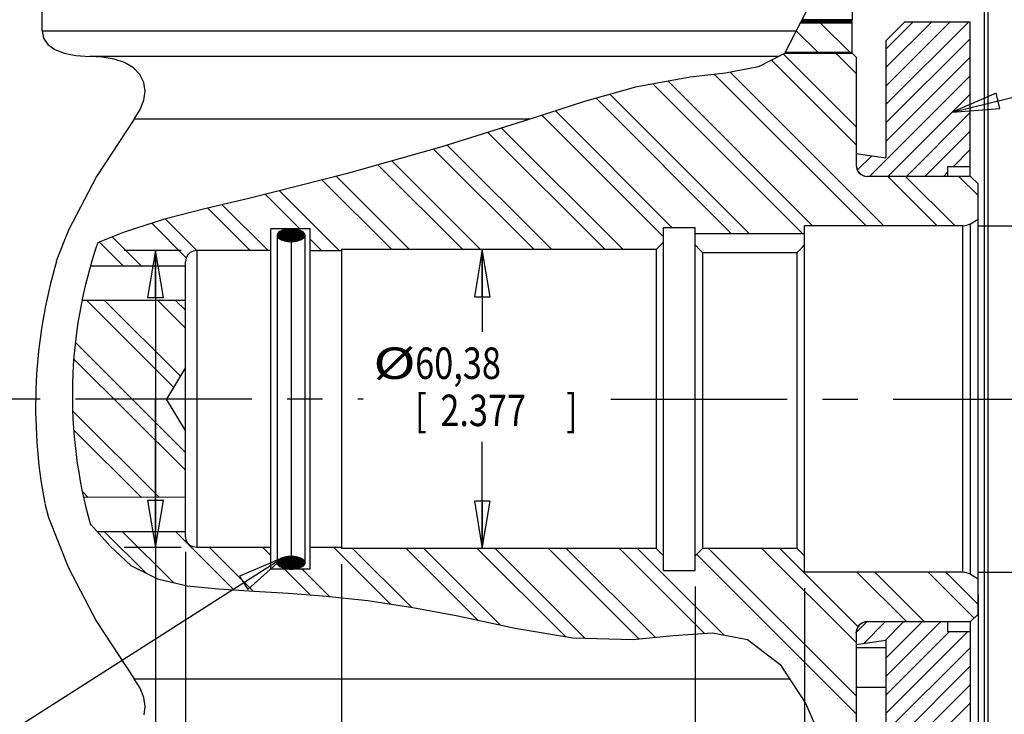
# Model space of a CAD drawing. Units: inches. Extents: x 0 to 34, y 0 to 22.
# Drawn here: x 14 to 17.9, y 6.7 to 9.5 of the extents above; entities that cross this region are included whole.
import ezdxf

# ---------------------------------------------------------------- set-up
doc = ezdxf.new("R2010")
doc.units = ezdxf.units.IN
doc.header["$LTSCALE"] = 1.87
doc.header["$MEASUREMENT"] = 0
doc.linetypes.add('CENTER', pattern=[0.6, 0.375, -0.075, 0.075, -0.075])
doc.layers.get('0').update_dxf_attribs({"linetype": 'CONTINUOUS'})
doc.layers.add('DEFAULT_1', color=7, linetype='CONTINUOUS')
doc.styles.get("Standard").update_dxf_attribs({"font": 'txt', "width": 0.8})
doc.dimstyles.new('DIMSTYLE_1', dxfattribs={"dimtxt": 0.125, "dimasz": 0.1875, "dimexe": 0.18, "dimexo": 0.0625, "dimgap": 0.09, "dimtad": 0, "dimtih": 1, "dimtoh": 1, "dimzin": 4, "dimdsep": 46, "dimtxsty": 'STANDARD', "dimblk": 'CLOSED', "dimblk1": 'CLOSED', "dimblk2": 'CLOSED', "dimcen": 0.09, "dimadec": 0, "dimazin": 0, "dimtfac": 1, "dimtofl": 0, "dimtmove": 0, "dimatfit": 3, "dimldrblk": 'CLOSED', "dimfxl": 1, "dimtolj": 1, "dimtzin": 4, "dimarcsym": 0})
doc.dimstyles.new('DIMSTYLE_2', dxfattribs={"dimtxt": 0.125, "dimasz": 0.1875, "dimexe": 0.18, "dimexo": 0.0625, "dimgap": 0.09, "dimtad": 0, "dimtih": 1, "dimtoh": 1, "dimdec": 3, "dimzin": 4, "dimdsep": 46, "dimtxsty": 'STANDARD', "dimblk": 'CLOSED', "dimblk1": 'CLOSED', "dimblk2": 'CLOSED', "dimcen": 0.09, "dimadec": 0, "dimazin": 0, "dimtfac": 1, "dimtdec": 3, "dimtofl": 0, "dimtmove": 0, "dimatfit": 3, "dimldrblk": 'CLOSED', "dimfxl": 1, "dimtolj": 1, "dimtzin": 4, "dimarcsym": 0})

# ---------------------------------------------------------------- blocks, each defined once
blk = doc.blocks.new('_CLOSED')
at = {"color": 0, "linetype": 'BYBLOCK'}
for p, q in [((0, 0), (-1, 0.167)), ((-1, 0.167), (-1, -0.167)), ((-1, -0.167), (0, 0)), ((-1, 0), (0, 0))]:
    blk.add_line(p, q, dxfattribs=at)
blk = doc.blocks.new('*D6')
at = {"color": 2, "linetype": 'CONTINUOUS'}
for p, q in [((14.6592, 8.5524), (14.4327, 8.5524)), ((14.5577, 8.5524), (14.5577, 7.9616)), ((14.5577, 7.3709), (14.5577, 7.9616)), ((14.5577, 7.9616), (14.5577, 4.8809)), ((14.6592, 7.3709), (14.4327, 7.3709)), ((14.5577, 4.8809), (14.3017, 4.8809))]:
    blk.add_line(p, q, dxfattribs=at)
at = {"color": 2, "linetype": 'CONTINUOUS', "xscale": 0.1875, "yscale": 0.1875, "zscale": 0.1875}
for p, rotation in [((14.5577, 8.5524), 90), ((14.5577, 7.3709), 270)]:
    blk.add_blockref('_CLOSED', p, dxfattribs=dict(at, rotation=rotation))
at = {"color": 2, "linetype": 'CONTINUOUS'}
for s, width, p in [('%%c60,009-60,034', 0.838095, (12.7725, 4.8184)), ('[2.3626-2.3636]', 0.8, (12.7392, 4.6309))]:
    blk.add_text(s, height=0.125, dxfattribs=dict(at, width=width)).set_placement(p)
blk = doc.blocks.new('*D7')
at = {"color": 2, "linetype": 'CONTINUOUS'}
for p, q in [((16.7017, 7.2166), (16.7017, 3.9606)), ((17.8267, 7.184), (17.8267, 3.9606)), ((16.7017, 4.0856), (17.2642, 4.0856)), ((17.8267, 4.0856), (17.2642, 4.0856)), ((17.2642, 4.0856), (18.1331, 4.0856))]:
    blk.add_line(p, q, dxfattribs=at)
at = {"color": 2, "linetype": 'CONTINUOUS', "xscale": 0.1875, "yscale": 0.1875, "zscale": 0.1875, "rotation": 180}
blk.add_blockref('_CLOSED', (16.7017, 4.0856), dxfattribs=at)
at = {"color": 2, "linetype": 'CONTINUOUS', "xscale": 0.1875, "yscale": 0.1875, "zscale": 0.1875}
blk.add_blockref('_CLOSED', (17.8267, 4.0856), dxfattribs=at)
at = {"color": 2, "linetype": 'CONTINUOUS', "width": 0.8}
for s, p in [('57,2', (18.1956, 4.0231)), ('[', (18.1956, 3.8356)), ('2.25', (18.2956, 3.8356)), (']', (18.6956, 3.8356))]:
    blk.add_text(s, height=0.125, dxfattribs=at).set_placement(p)
blk = doc.blocks.new('*D8')
at = {"color": 2, "linetype": 'CONTINUOUS'}
for p, q in [((17.1367, 7.21), (17.1367, 4.4953)), ((17.8267, 7.0437), (17.8267, 4.4953)), ((17.1367, 4.6203), (17.4817, 4.6203)), ((17.8267, 4.6203), (17.4817, 4.6203)), ((17.4817, 4.6203), (18.1216, 4.6203))]:
    blk.add_line(p, q, dxfattribs=at)
at = {"color": 2, "linetype": 'CONTINUOUS', "xscale": 0.1875, "yscale": 0.1875, "zscale": 0.1875, "rotation": 180}
blk.add_blockref('_CLOSED', (17.1367, 4.6203), dxfattribs=at)
at = {"color": 2, "linetype": 'CONTINUOUS', "xscale": 0.1875, "yscale": 0.1875, "zscale": 0.1875}
blk.add_blockref('_CLOSED', (17.8267, 4.6203), dxfattribs=at)
at = {"color": 2, "linetype": 'CONTINUOUS', "width": 0.8}
for s, p in [('35,1', (18.1841, 4.5578)), ('[', (18.1841, 4.3703)), (']', (18.6841, 4.3703)), ('1.38', (18.2841, 4.3703))]:
    blk.add_text(s, height=0.125, dxfattribs=at).set_placement(p)
blk = doc.blocks.new('*D9')
at = {"color": 2, "linetype": 'CONTINUOUS'}
for p, q in [((17.8267, 7.0437), (17.8267, 5.026)), ((18.1567, 5.4941), (18.1567, 5.026)), ((17.8267, 5.151), (17.3267, 5.151)), ((18.1567, 5.151), (18.46, 5.151))]:
    blk.add_line(p, q, dxfattribs=at)
at = {"color": 2, "linetype": 'CONTINUOUS', "xscale": 0.1875, "yscale": 0.1875, "zscale": 0.1875}
blk.add_blockref('_CLOSED', (17.8267, 5.151), dxfattribs=at)
at = {"color": 2, "linetype": 'CONTINUOUS', "xscale": 0.1875, "yscale": 0.1875, "zscale": 0.1875, "rotation": 180}
blk.add_blockref('_CLOSED', (18.1567, 5.151), dxfattribs=at)
at = {"color": 2, "linetype": 'CONTINUOUS', "width": 0.8}
for s, p in [('16,8', (18.5225, 5.0885)), ('[', (18.5225, 4.901)), ('.66', (18.6225, 4.901)), (']', (18.9225, 4.901))]:
    blk.add_text(s, height=0.125, dxfattribs=at).set_placement(p)
blk = doc.blocks.new('*D10')
at = {"color": 2, "linetype": 'CONTINUOUS'}
for p, q in [((16.4842, 8.5559), (15.731, 8.5559)), ((15.856, 8.5559), (15.856, 8.2289)), ((15.856, 7.3674), (15.856, 7.7914)), ((16.4842, 7.3674), (15.731, 7.3674))]:
    blk.add_line(p, q, dxfattribs=at)
at = {"color": 2, "linetype": 'CONTINUOUS', "xscale": 0.1875, "yscale": 0.1875, "zscale": 0.1875}
for p, rotation in [((15.856, 8.5559), 90), ((15.856, 7.3674), 270)]:
    blk.add_blockref('_CLOSED', p, dxfattribs=dict(at, rotation=rotation))
at = {"color": 2, "linetype": 'CONTINUOUS'}
for s, width, p in [('%%c', 1.333333, (15.4227, 8.0414)), ('60,38', 0.8, (15.5894, 8.0414)), ('[', 0.8, (15.5894, 7.8539)), (']', 0.8, (16.1894, 7.8539)), ('2.377', 0.8, (15.6894, 7.8539))]:
    blk.add_text(s, height=0.125, dxfattribs=dict(at, width=width)).set_placement(p)
blk = doc.blocks.new('*D11')
at = {"color": 2, "linetype": 'CONTINUOUS'}
for p, q in [((17.8282, 8.6508), (19.3589, 8.6508)), ((19.2339, 8.6508), (19.2339, 8.2725)), ((19.2339, 7.2725), (19.2339, 7.835)), ((17.8282, 7.2725), (19.3589, 7.2725))]:
    blk.add_line(p, q, dxfattribs=at)
at = {"color": 2, "linetype": 'CONTINUOUS', "xscale": 0.1875, "yscale": 0.1875, "zscale": 0.1875}
for p, rotation in [((19.2339, 8.6508), 90), ((19.2339, 7.2725), 270)]:
    blk.add_blockref('_CLOSED', p, dxfattribs=dict(at, rotation=rotation))
at = {"color": 2, "linetype": 'CONTINUOUS'}
for s, width, p in [('%%c', 1.333333, (18.5006, 8.085)), ('70,009-70,034', 0.8, (18.6673, 8.085)), ('[2.7563-2.7573]', 0.8, (18.4839, 7.8975))]:
    blk.add_text(s, height=0.125, dxfattribs=dict(at, width=width)).set_placement(p)
blk = doc.blocks.new('*D35')
at = {"color": 2, "linetype": 'CONTINUOUS'}
for p, q in [((15.2967, 7.3049), (15.2967, 3.6162)), ((17.8267, 7.0437), (17.8267, 3.6162)), ((15.2967, 3.7412), (16.377, 3.7412)), ((17.8267, 3.7412), (16.902, 3.7412))]:
    blk.add_line(p, q, dxfattribs=at)
at = {"color": 2, "linetype": 'CONTINUOUS', "xscale": 0.1875, "yscale": 0.1875, "zscale": 0.1875, "rotation": 180}
blk.add_blockref('_CLOSED', (15.2967, 3.7412), dxfattribs=at)
at = {"color": 2, "linetype": 'CONTINUOUS', "xscale": 0.1875, "yscale": 0.1875, "zscale": 0.1875}
blk.add_blockref('_CLOSED', (17.8267, 3.7412), dxfattribs=at)
at = {"color": 2, "linetype": 'CONTINUOUS', "width": 0.8}
blk.add_text('"ED"', height=0.125, dxfattribs=at).set_placement((16.4395, 3.6787))
blk = doc.blocks.new('*D36')
at = {"color": 2, "linetype": 'CONTINUOUS'}
for p, q in [((14.6767, 7.3534), (14.6767, 3.3537)), ((17.8267, 7.0437), (17.8267, 3.3537)), ((14.6767, 3.4787), (15.942, 3.4787)), ((17.8267, 3.4787), (16.467, 3.4787))]:
    blk.add_line(p, q, dxfattribs=at)
at = {"color": 2, "linetype": 'CONTINUOUS', "xscale": 0.1875, "yscale": 0.1875, "zscale": 0.1875, "rotation": 180}
blk.add_blockref('_CLOSED', (14.6767, 3.4787), dxfattribs=at)
at = {"color": 2, "linetype": 'CONTINUOUS', "xscale": 0.1875, "yscale": 0.1875, "zscale": 0.1875}
blk.add_blockref('_CLOSED', (17.8267, 3.4787), dxfattribs=at)
at = {"color": 2, "linetype": 'CONTINUOUS', "width": 0.8}
blk.add_text('"EC"', height=0.125, dxfattribs=at).set_placement((16.0045, 3.4162))

msp = doc.modelspace()

# ---------------------------------------------------------------- linework, layer by layer
at = {"color": 7, "linetype": 'CONTINUOUS'}
for p, q in [((17.8667, 5.6681), (17.8667, 10.2551)), ((17.8517, 5.7004), (17.8517, 10.2229)), ((17.3267, 9.4701), (17.3267, 10.042)), ((14.1074, 9.4257), (14.1074, 9.7475)), ((17.1426, 9.5028), (17.0573, 9.3352)), ((17.3262, 9.4701), (17.126, 9.4701)), ((17.3262, 9.3356), (17.3262, 9.4701)), ((17.3262, 9.4566), (17.1191, 9.4566)), ((17.3262, 9.4616), (17.1217, 9.4616)), ((17.4602, 9.3866), (17.5352, 9.4616)), ((17.5352, 9.4616), (17.7947, 9.4616)), ((17.7947, 8.8471), (17.7947, 9.4616)), ((14.1074, 9.4257), (14.113, 9.3967)), ((14.1074, 9.4257), (17.1034, 9.4257)), ((14.113, 9.3967), (14.1297, 9.3718)), ((14.1297, 9.3718), (14.1573, 9.3515)), ((14.1573, 9.3515), (14.1949, 9.3366)), ((17.4602, 9.3866), (17.4602, 8.9213)), ((14.1949, 9.3366), (14.2416, 9.3273)), ((14.2416, 9.3273), (14.2962, 9.3241)), ((17.0356, 9.3241), (14.2962, 9.3241)), ((14.346, 9.3216), (14.2962, 9.3241)), ((14.3929, 9.3136), (14.346, 9.3216)), ((14.4349, 9.2994), (14.3929, 9.3136)), ((17.0573, 9.3352), (16.9542, 9.2827)), ((17.3267, 9.3356), (17.0575, 9.3356)), ((17.3262, 9.339), (17.0592, 9.339)), ((17.3417, 9.3206), (17.3267, 9.3356)), ((17.3417, 9.3206), (17.3417, 8.8921)), ((14.4701, 9.2787), (14.4349, 9.2994)), ((14.4959, 9.2521), (14.4701, 9.2787)), ((16.9542, 9.2827), (16.8229, 9.2576)), ((14.5112, 9.2209), (14.4959, 9.2521)), ((16.6823, 9.2414), (16.4645, 9.2011)), ((16.8229, 9.2576), (16.6823, 9.2414)), ((14.516, 9.1865), (14.5112, 9.2209)), ((16.4645, 9.2011), (16.2624, 9.1445)), ((14.511, 9.1506), (14.516, 9.1865)), ((14.4966, 9.113), (14.511, 9.1506)), ((16.2624, 9.1445), (16.0664, 9.0808)), ((14.473, 9.0741), (14.4966, 9.113)), ((16.0664, 9.0808), (15.6956, 8.965)), ((14.473, 9.0741), (14.3237, 8.8468)), ((16.0452, 9.0741), (14.473, 9.0741)), ((15.6956, 8.965), (15.3152, 8.8574)), ((17.3417, 8.9379), (17.4602, 8.9213)), ((17.3417, 8.8921), (17.3439, 8.8782)), ((17.3417, 8.8921), (17.3429, 8.8821)), ((17.3429, 8.8821), (17.3462, 8.8726)), ((17.7047, 8.8869), (17.7947, 8.8869)), ((17.7047, 8.8869), (17.7047, 8.8471)), ((14.3237, 8.8468), (14.2112, 8.6332)), ((15.3152, 8.8574), (14.9281, 8.7594)), ((17.3439, 8.8782), (17.3503, 8.8657)), ((17.3462, 8.8726), (17.3516, 8.8641)), ((17.3503, 8.8657), (17.3603, 8.8557)), ((17.3516, 8.8641), (17.3587, 8.8569)), ((17.3587, 8.8569), (17.3672, 8.8516)), ((17.3603, 8.8557), (17.3728, 8.8493)), ((17.3672, 8.8516), (17.3768, 8.8483)), ((17.3728, 8.8493), (17.3867, 8.8471)), ((17.3768, 8.8483), (17.3867, 8.8471)), ((17.7967, 8.8471), (17.3867, 8.8471)), ((17.8267, 8.8171), (17.7967, 8.8471)), ((17.8267, 7.1062), (17.8267, 8.8171)), ((14.9281, 8.7594), (14.7595, 8.7194)), ((14.7595, 8.7194), (14.5933, 8.6764)), ((14.5933, 8.6764), (14.4327, 8.6255)), ((17.7657, 8.6508), (17.1367, 8.6508)), ((17.1367, 7.2725), (17.1367, 8.6508)), ((17.7657, 7.2725), (17.7657, 8.6508)), ((17.7957, 8.6588), (17.8267, 8.6768)), ((17.7957, 7.2645), (17.7957, 8.6588)), ((14.2112, 8.6332), (14.1623, 8.5095)), ((14.4327, 8.6255), (14.3273, 8.5821)), ((15.1717, 8.6379), (15.0157, 8.6379)), ((15.0157, 7.2854), (15.0157, 8.6379)), ((15.0429, 8.619), (15.0412, 8.6129)), ((15.0419, 8.6167), (15.0412, 8.6129)), ((15.0412, 8.6129), (15.0429, 8.6068)), ((15.0412, 8.6129), (15.0412, 7.3104)), ((15.0433, 8.6197), (15.0419, 8.6167)), ((15.0469, 8.6239), (15.0429, 8.619)), ((15.0452, 8.6222), (15.0433, 8.6197)), ((15.0475, 8.6245), (15.0452, 8.6222)), ((15.0519, 8.6277), (15.0469, 8.6239)), ((15.05, 8.6264), (15.0475, 8.6245)), ((15.0527, 8.6282), (15.05, 8.6264)), ((15.0576, 8.6307), (15.0519, 8.6277)), ((15.0555, 8.6297), (15.0527, 8.6282)), ((15.0586, 8.6311), (15.0555, 8.6297)), ((15.0636, 8.633), (15.0576, 8.6307)), ((15.0618, 8.6324), (15.0586, 8.6311)), ((15.0651, 8.6335), (15.0618, 8.6324)), ((15.07, 8.6349), (15.0636, 8.633)), ((15.0685, 8.6345), (15.0651, 8.6335)), ((15.0721, 8.6354), (15.0685, 8.6345)), ((15.0764, 8.6362), (15.07, 8.6349)), ((15.0758, 8.6361), (15.0721, 8.6354)), ((15.0796, 8.6367), (15.0758, 8.6361)), ((15.083, 8.6372), (15.0764, 8.6362)), ((15.0836, 8.6372), (15.0796, 8.6367)), ((15.0896, 8.6377), (15.083, 8.6372)), ((15.0877, 8.6376), (15.0836, 8.6372)), ((15.0919, 8.6378), (15.0877, 8.6376)), ((15.0962, 8.6379), (15.0896, 8.6377)), ((15.0962, 8.6379), (15.0919, 8.6378)), ((15.1006, 8.6378), (15.0962, 8.6379)), ((15.1029, 8.6377), (15.0962, 8.6379)), ((15.1048, 8.6376), (15.1006, 8.6378)), ((15.1095, 8.6372), (15.1029, 8.6377)), ((15.1089, 8.6372), (15.1048, 8.6376)), ((15.1129, 8.6367), (15.1089, 8.6372)), ((15.116, 8.6362), (15.1095, 8.6372)), ((15.1167, 8.6361), (15.1129, 8.6367)), ((15.1225, 8.6349), (15.116, 8.6362)), ((15.1204, 8.6354), (15.1167, 8.6361)), ((15.1239, 8.6345), (15.1204, 8.6354)), ((15.1288, 8.6331), (15.1225, 8.6349)), ((15.1274, 8.6335), (15.1239, 8.6345)), ((15.1307, 8.6324), (15.1274, 8.6335)), ((15.1349, 8.6307), (15.1288, 8.6331)), ((15.1339, 8.6311), (15.1307, 8.6324)), ((15.1369, 8.6297), (15.1339, 8.6311)), ((15.1406, 8.6277), (15.1349, 8.6307)), ((15.1398, 8.6282), (15.1369, 8.6297)), ((15.1425, 8.6264), (15.1398, 8.6282)), ((15.1456, 8.6239), (15.1406, 8.6277)), ((15.145, 8.6245), (15.1425, 8.6264)), ((15.1473, 8.6222), (15.145, 8.6245)), ((15.1496, 8.619), (15.1456, 8.6239)), ((15.1492, 8.6197), (15.1473, 8.6222)), ((15.1506, 8.6167), (15.1492, 8.6197)), ((15.1512, 8.6129), (15.1496, 8.619)), ((15.1496, 8.6068), (15.1512, 8.6129)), ((15.1512, 8.6129), (15.1506, 8.6167)), ((15.1512, 8.6129), (15.1512, 7.3104)), ((15.1717, 7.2854), (15.1717, 8.6379)), ((16.5767, 8.6441), (16.7017, 8.6441)), ((16.5767, 7.2791), (16.5767, 8.6441)), ((16.7017, 7.2791), (16.7017, 8.6441)), ((17.1367, 8.6191), (16.7017, 8.6191)), ((15.0429, 8.6068), (15.0468, 8.6019)), ((15.0468, 8.6019), (15.0519, 8.5981)), ((15.0519, 8.5981), (15.0576, 8.5951)), ((15.0576, 8.5951), (15.0637, 8.5927)), ((15.0637, 8.5927), (15.07, 8.5909)), ((15.07, 8.5909), (15.0765, 8.5896)), ((15.0765, 8.5896), (15.083, 8.5886)), ((15.083, 8.5886), (15.0896, 8.5881)), ((15.0896, 8.5881), (15.0962, 8.5879)), ((15.0962, 8.5879), (15.1029, 8.5881)), ((15.0962, 8.5879), (15.0962, 7.3354)), ((15.1029, 8.5881), (15.1095, 8.5886)), ((15.1095, 8.5886), (15.1161, 8.5896)), ((15.1161, 8.5896), (15.1225, 8.5909)), ((15.1225, 8.5909), (15.1288, 8.5928)), ((15.1288, 8.5928), (15.1349, 8.5951)), ((15.1349, 8.5951), (15.1405, 8.5981)), ((15.1405, 8.5981), (15.1456, 8.6019)), ((15.1456, 8.6019), (15.1496, 8.6068)), ((16.5467, 8.5559), (16.5767, 8.5859)), ((16.7218, 8.554), (16.7017, 8.5745)), ((17.1267, 8.5642), (17.1367, 8.5745)), ((14.6853, 8.5338), (14.6789, 8.5213)), ((14.6953, 8.5438), (14.6853, 8.5338)), ((14.7078, 8.5502), (14.6953, 8.5438)), ((14.7217, 8.5524), (14.7078, 8.5502)), ((14.7217, 8.5524), (14.7217, 7.3709)), ((15.0157, 8.5524), (14.7217, 8.5524)), ((15.1717, 8.5524), (15.2967, 8.5524)), ((16.5467, 8.5559), (15.2967, 8.5559)), ((15.2967, 8.5559), (15.2967, 7.3674)), ((16.5467, 8.5559), (16.5467, 7.3674)), ((16.7317, 8.5439), (16.7218, 8.554)), ((16.7317, 8.5439), (17.1067, 8.5439)), ((16.7317, 8.5439), (16.7317, 7.3674)), ((17.1067, 8.5439), (17.1267, 8.5642)), ((17.1067, 7.3674), (17.1067, 8.5439)), ((14.6789, 8.5213), (14.6767, 8.5074)), ((14.6767, 7.4159), (14.6767, 8.5074)), ((14.6767, 8.4896), (14.2982, 8.4899)), ((14.6767, 8.3537), (14.2674, 8.354)), ((14.6767, 8.0865), (14.6017, 7.9616)), ((14.6767, 7.8368), (14.6017, 7.9616)), ((14.6767, 7.5696), (14.2707, 7.5711)), ((14.1173, 7.546), (14.1319, 7.4906)), ((14.1319, 7.4906), (14.2112, 7.2899)), ((14.3015, 7.4608), (14.3777, 7.3766)), ((14.6767, 7.4337), (14.326, 7.4337)), ((14.6789, 7.402), (14.6767, 7.4159)), ((14.6853, 7.3895), (14.6789, 7.402)), ((14.3777, 7.3766), (14.4595, 7.2998)), ((14.6953, 7.3795), (14.6853, 7.3895)), ((14.7078, 7.3731), (14.6953, 7.3795)), ((14.7217, 7.3709), (14.7078, 7.3731)), ((15.0157, 7.3709), (14.7217, 7.3709)), ((15.2967, 7.3709), (15.1717, 7.3709)), ((16.5467, 7.3674), (15.2967, 7.3674)), ((16.5467, 7.3674), (16.5767, 7.3374)), ((16.7017, 7.3374), (16.7317, 7.3674)), ((17.1067, 7.3674), (16.7317, 7.3674)), ((17.1067, 7.3674), (17.1367, 7.3374)), ((15.0468, 7.3214), (15.0429, 7.3165)), ((15.0519, 7.3252), (15.0468, 7.3214)), ((15.0576, 7.3282), (15.0519, 7.3252)), ((15.0636, 7.3305), (15.0576, 7.3282)), ((15.07, 7.3324), (15.0636, 7.3305)), ((15.0764, 7.3337), (15.07, 7.3324)), ((15.083, 7.3347), (15.0764, 7.3337)), ((15.0896, 7.3352), (15.083, 7.3347)), ((15.0962, 7.3354), (15.0896, 7.3352)), ((15.1029, 7.3352), (15.0962, 7.3354)), ((15.1095, 7.3347), (15.1029, 7.3352)), ((15.116, 7.3337), (15.1095, 7.3347)), ((15.1225, 7.3324), (15.116, 7.3337)), ((15.1288, 7.3306), (15.1225, 7.3324)), ((15.1349, 7.3282), (15.1288, 7.3306)), ((15.1405, 7.3252), (15.1349, 7.3282)), ((15.1456, 7.3214), (15.1405, 7.3252)), ((15.1496, 7.3165), (15.1456, 7.3214)), ((14.2112, 7.2899), (14.3237, 7.0765)), ((14.4595, 7.2998), (14.5652, 7.2461)), ((15.1717, 7.2854), (15.0157, 7.2854)), ((15.0429, 7.3165), (15.0412, 7.3104)), ((15.0412, 7.3104), (15.0429, 7.3043)), ((15.0419, 7.3066), (15.0412, 7.3104)), ((15.0433, 7.3036), (15.0419, 7.3066)), ((15.0429, 7.3043), (15.0469, 7.2994)), ((15.0452, 7.3011), (15.0433, 7.3036)), ((15.0475, 7.2988), (15.0452, 7.3011)), ((15.0469, 7.2994), (15.0519, 7.2956)), ((15.05, 7.2969), (15.0475, 7.2988)), ((15.0527, 7.2951), (15.05, 7.2969)), ((15.0519, 7.2956), (15.0576, 7.2926)), ((15.0555, 7.2936), (15.0527, 7.2951)), ((15.0586, 7.2922), (15.0555, 7.2936)), ((15.0576, 7.2926), (15.0637, 7.2902)), ((15.0618, 7.2909), (15.0586, 7.2922)), ((15.0651, 7.2898), (15.0618, 7.2909)), ((15.0637, 7.2902), (15.07, 7.2884)), ((15.0685, 7.2888), (15.0651, 7.2898)), ((15.0721, 7.2879), (15.0685, 7.2888)), ((15.07, 7.2884), (15.0765, 7.2871)), ((15.0758, 7.2872), (15.0721, 7.2879)), ((15.0796, 7.2866), (15.0758, 7.2872)), ((15.0765, 7.2871), (15.083, 7.2861)), ((15.0836, 7.2861), (15.0796, 7.2866)), ((15.083, 7.2861), (15.0896, 7.2856)), ((15.0877, 7.2857), (15.0836, 7.2861)), ((15.0919, 7.2855), (15.0877, 7.2857)), ((15.0896, 7.2856), (15.0962, 7.2854)), ((15.0962, 7.2854), (15.0919, 7.2855)), ((15.0962, 7.2854), (15.1029, 7.2856)), ((15.1006, 7.2855), (15.0962, 7.2854)), ((15.1048, 7.2857), (15.1006, 7.2855)), ((15.1029, 7.2856), (15.1095, 7.2861)), ((15.1089, 7.2861), (15.1048, 7.2857)), ((15.1129, 7.2866), (15.1089, 7.2861)), ((15.1095, 7.2861), (15.1161, 7.2871)), ((15.1167, 7.2872), (15.1129, 7.2866)), ((15.1161, 7.2871), (15.1225, 7.2884)), ((15.1204, 7.2879), (15.1167, 7.2872)), ((15.1239, 7.2888), (15.1204, 7.2879)), ((15.1225, 7.2884), (15.1288, 7.2903)), ((15.1274, 7.2898), (15.1239, 7.2888)), ((15.1307, 7.2909), (15.1274, 7.2898)), ((15.1288, 7.2903), (15.1349, 7.2926)), ((15.1339, 7.2922), (15.1307, 7.2909)), ((15.1369, 7.2936), (15.1339, 7.2922)), ((15.1349, 7.2926), (15.1406, 7.2956)), ((15.1398, 7.2951), (15.1369, 7.2936)), ((15.1425, 7.2969), (15.1398, 7.2951)), ((15.1406, 7.2956), (15.1456, 7.2994)), ((15.145, 7.2988), (15.1425, 7.2969)), ((15.1473, 7.3011), (15.145, 7.2988)), ((15.1456, 7.2994), (15.1496, 7.3043)), ((15.1492, 7.3036), (15.1473, 7.3011)), ((15.1506, 7.3066), (15.1492, 7.3036)), ((15.1512, 7.3104), (15.1496, 7.3165)), ((15.1496, 7.3043), (15.1512, 7.3104)), ((15.1512, 7.3104), (15.1506, 7.3066)), ((16.5767, 7.2791), (16.7017, 7.2791)), ((14.5652, 7.2461), (14.684, 7.2187)), ((17.7657, 7.2725), (17.1367, 7.2725)), ((17.7957, 7.2645), (17.8267, 7.2465)), ((14.684, 7.2187), (14.8076, 7.2061)), ((14.8076, 7.2061), (14.948, 7.197)), ((14.948, 7.197), (15.0858, 7.1891)), ((15.0858, 7.1891), (15.2227, 7.1793)), ((15.2227, 7.1793), (15.4017, 7.1597)), ((15.4017, 7.1597), (15.5807, 7.1327)), ((15.5807, 7.1327), (15.7584, 7.0989)), ((15.7584, 7.0989), (15.9861, 7.0499)), ((17.8267, 7.1062), (17.7967, 7.0762)), ((14.3237, 7.0765), (14.473, 6.8491)), ((15.9861, 7.0499), (16.2159, 7.0118)), ((17.3417, 7.0312), (17.3439, 7.0451)), ((17.3462, 7.0507), (17.3429, 7.0412)), ((17.3439, 7.0451), (17.3503, 7.0576)), ((17.3516, 7.0592), (17.3462, 7.0507)), ((17.3503, 7.0576), (17.3603, 7.0676)), ((17.3587, 7.0664), (17.3516, 7.0592)), ((17.3672, 7.0717), (17.3587, 7.0664)), ((17.3603, 7.0676), (17.3728, 7.074)), ((17.3768, 7.075), (17.3672, 7.0717)), ((17.3728, 7.074), (17.3867, 7.0762)), ((17.3867, 7.0762), (17.3768, 7.075)), ((17.3867, 7.0762), (17.7967, 7.0762)), ((17.7047, 7.0762), (17.7047, 7.0364)), ((17.7947, 7.0762), (17.7947, 6.4616)), ((16.2159, 7.0118), (16.4547, 7.0052)), ((16.4547, 7.0052), (16.6152, 7.0217)), ((16.6152, 7.0217), (16.7708, 7.0313)), ((16.7708, 7.0313), (16.91, 7.0052)), ((16.91, 7.0052), (17.0398, 6.9052)), ((17.3429, 7.0412), (17.3417, 7.0312)), ((17.3417, 7.0312), (17.3417, 6.6026)), ((17.7047, 7.0364), (17.7947, 7.0364)), ((17.3417, 6.9854), (17.4602, 7.002)), ((17.3417, 6.9733), (17.4602, 6.9733)), ((17.4602, 7.002), (17.4602, 6.5366)), ((17.0398, 6.9052), (17.1399, 6.7514)), ((14.473, 6.8491), (17.0763, 6.8491)), ((14.4962, 6.8111), (14.473, 6.8491)), ((14.5106, 6.7743), (14.4962, 6.8111)), ((17.3417, 6.8158), (17.4602, 6.8158)), ((14.516, 6.7391), (14.5106, 6.7743)), ((14.512, 6.7052), (14.516, 6.7391)), ((17.1399, 6.7514), (17.218, 6.5767))]:
    msp.add_line(p, q, dxfattribs=at)
at = {"color": 2, "linetype": 'CONTINUOUS'}
for p, q in [((17.152, 9.4616), (17.1253, 9.4688)), ((17.1561, 9.4616), (17.1258, 9.4698)), ((17.1602, 9.4616), (17.1285, 9.4701)), ((17.1643, 9.4616), (17.1325, 9.4701)), ((17.1683, 9.4616), (17.1366, 9.4701)), ((17.1724, 9.4616), (17.1407, 9.4701)), ((17.1765, 9.4616), (17.1448, 9.4701)), ((17.1806, 9.4616), (17.1488, 9.4701)), ((17.1846, 9.4616), (17.1529, 9.4701)), ((17.1887, 9.4616), (17.157, 9.4701)), ((17.1928, 9.4616), (17.1611, 9.4701)), ((17.1969, 9.4616), (17.1651, 9.4701)), ((17.2009, 9.4616), (17.1692, 9.4701)), ((17.205, 9.4616), (17.1733, 9.4701)), ((17.2091, 9.4616), (17.1774, 9.4701)), ((17.2132, 9.4616), (17.1815, 9.4701)), ((17.2173, 9.4616), (17.1855, 9.4701)), ((17.2213, 9.4616), (17.1896, 9.4701)), ((17.2254, 9.4616), (17.1937, 9.4701)), ((17.2295, 9.4616), (17.1978, 9.4701)), ((17.2336, 9.4616), (17.2018, 9.4701)), ((17.2376, 9.4616), (17.2059, 9.4701)), ((17.2417, 9.4616), (17.21, 9.4701)), ((17.2458, 9.4616), (17.2141, 9.4701)), ((17.2499, 9.4616), (17.2181, 9.4701)), ((17.2539, 9.4616), (17.2222, 9.4701)), ((17.258, 9.4616), (17.2263, 9.4701)), ((17.2621, 9.4616), (17.2304, 9.4701)), ((17.2662, 9.4616), (17.2344, 9.4701)), ((17.2702, 9.4616), (17.2385, 9.4701)), ((17.2743, 9.4616), (17.2426, 9.4701)), ((17.2784, 9.4616), (17.2467, 9.4701)), ((17.2825, 9.4616), (17.2508, 9.4701)), ((17.2865, 9.4616), (17.2548, 9.4701)), ((17.2906, 9.4616), (17.2589, 9.4701)), ((17.2947, 9.4616), (17.263, 9.4701)), ((17.2988, 9.4616), (17.2671, 9.4701)), ((17.3029, 9.4616), (17.2711, 9.4701)), ((17.3069, 9.4616), (17.2752, 9.4701)), ((17.311, 9.4616), (17.2793, 9.4701)), ((17.3151, 9.4616), (17.2834, 9.4701)), ((17.3192, 9.4616), (17.2874, 9.4701)), ((17.3232, 9.4616), (17.2915, 9.4701)), ((17.3262, 9.4619), (17.2956, 9.4701)), ((17.3262, 9.463), (17.2997, 9.4701)), ((17.3262, 9.4641), (17.3037, 9.4701)), ((17.3262, 9.4652), (17.3078, 9.4701)), ((17.3262, 9.4663), (17.3119, 9.4701)), ((17.3262, 9.4674), (17.316, 9.4701)), ((17.3262, 9.4685), (17.32, 9.4701)), ((17.3262, 9.4696), (17.3241, 9.4701)), ((17.1235, 9.4616), (17.1219, 9.4621)), ((17.1276, 9.4616), (17.1224, 9.463)), ((17.1317, 9.4616), (17.1229, 9.464)), ((17.1357, 9.4616), (17.1234, 9.465)), ((17.1398, 9.4616), (17.1239, 9.4659)), ((17.1439, 9.4616), (17.1244, 9.4669)), ((17.148, 9.4616), (17.1248, 9.4678)), ((17.3177, 9.339), (17.2001, 9.4566)), ((17.4602, 9.3531), (17.5688, 9.4616)), ((17.4602, 9.2797), (17.6422, 9.4616)), ((17.4602, 9.2063), (17.7156, 9.4616)), ((17.4602, 9.1329), (17.789, 9.4616)), ((17.1904, 9.339), (17.1035, 9.4259)), ((17.4602, 9.0595), (17.7947, 9.394)), ((17.3417, 9.0437), (17.0526, 9.3328)), ((17.0631, 9.339), (17.0605, 9.3416)), ((17.3417, 9.2558), (17.2619, 9.3356)), ((17.4602, 8.9861), (17.7947, 9.3206)), ((17.3417, 8.9729), (17.0057, 9.309)), ((17.7234, 9.1025), (18.4875, 9.2911)), ((17.3811, 8.6508), (16.7793, 9.2526)), ((17.4518, 8.6508), (16.8414, 9.2611)), ((17.3946, 8.8471), (17.7947, 9.2472)), ((17.1298, 8.6191), (16.5349, 9.2141)), ((17.1689, 8.6508), (16.5945, 9.2252)), ((16.847, 8.6191), (16.3087, 9.1574)), ((16.9177, 8.6191), (16.364, 9.1729)), ((17.468, 8.8471), (17.7947, 9.1738)), ((16.5767, 8.6066), (16.0937, 9.0896)), ((16.6099, 8.6441), (16.147, 9.107)), ((17.5414, 8.8471), (17.7947, 9.1004)), ((16.4153, 8.5559), (15.9323, 9.0389)), ((16.3446, 8.5559), (15.8784, 9.0221)), ((17.6148, 8.8471), (17.7947, 9.0271)), ((16.1324, 8.5559), (15.7168, 8.9716)), ((16.0617, 8.5559), (15.6621, 8.9555)), ((17.3464, 8.8723), (17.4034, 8.9293)), ((17.728, 8.8869), (17.7947, 8.9537)), ((15.7789, 8.5559), (15.4416, 8.8931)), ((15.8496, 8.5559), (15.4968, 8.9087)), ((15.5668, 8.5559), (15.2754, 8.8473)), ((17.6639, 8.6508), (17.4675, 8.8471)), ((17.7346, 8.6508), (17.5383, 8.8471)), ((17.6882, 8.8471), (17.7047, 8.8637)), ((17.8267, 8.7708), (17.7504, 8.8471)), ((15.496, 8.5559), (15.2189, 8.833)), ((15.1312, 8.6379), (14.9932, 8.7759)), ((15.2874, 8.5524), (15.0497, 8.7901)), ((15.0046, 8.5524), (14.8226, 8.7344)), ((14.9339, 8.5524), (14.7655, 8.7208)), ((14.68, 8.5234), (14.543, 8.6605)), ((14.7218, 8.5524), (14.5968, 8.6773)), ((15.0433, 8.6195), (15.0483, 8.6008)), ((15.0466, 8.6236), (15.0537, 8.5971)), ((15.0503, 8.6265), (15.0588, 8.5946)), ((15.0541, 8.6288), (15.0637, 8.5927)), ((15.058, 8.6308), (15.0685, 8.5914)), ((15.062, 8.6324), (15.0733, 8.5902)), ((15.066, 8.6337), (15.0779, 8.5894)), ((15.0701, 8.6349), (15.0825, 8.5887)), ((15.0743, 8.6358), (15.087, 8.5883)), ((15.0785, 8.6365), (15.0915, 8.588)), ((15.0828, 8.6371), (15.096, 8.5879)), ((15.0871, 8.6375), (15.1004, 8.588)), ((15.0915, 8.6378), (15.1047, 8.5882)), ((15.0959, 8.6379), (15.1091, 8.5886)), ((15.1003, 8.6378), (15.1133, 8.5892)), ((15.1048, 8.6376), (15.1176, 8.5899)), ((15.1093, 8.6372), (15.1217, 8.5908)), ((15.1139, 8.6365), (15.1259, 8.5919)), ((15.1186, 8.6357), (15.1299, 8.5932)), ((15.1233, 8.6346), (15.1339, 8.5947)), ((15.128, 8.6333), (15.1379, 8.5967)), ((15.133, 8.6314), (15.1417, 8.5989)), ((15.138, 8.629), (15.1454, 8.6017)), ((15.1434, 8.6256), (15.1487, 8.6057)), ((15.1495, 8.619), (15.1512, 8.6128)), ((14.4309, 8.4896), (14.3352, 8.5854)), ((14.5016, 8.4896), (14.3853, 8.606)), ((15.2167, 8.5524), (15.1717, 8.5974)), ((14.6296, 8.0081), (14.2841, 8.3537)), ((14.6562, 8.0523), (14.3548, 8.3537)), ((14.6767, 8.2438), (14.5669, 8.3537)), ((14.6767, 8.3145), (14.6376, 8.3537)), ((14.6767, 7.7489), (14.2379, 8.1877)), ((14.6767, 7.6781), (14.2327, 8.1204)), ((14.5731, 7.5696), (14.2288, 7.9133)), ((14.5024, 7.5696), (14.2335, 7.838)), ((14.2903, 7.5696), (14.2658, 7.5954)), ((14.5203, 7.2689), (14.3555, 7.4337)), ((14.6284, 7.2316), (14.4263, 7.4337)), ((14.87, 7.202), (14.6384, 7.4337)), ((14.9456, 7.1972), (14.7718, 7.3709)), ((15.0157, 7.3391), (14.9839, 7.3709)), ((15.4916, 7.1461), (15.2668, 7.3709)), ((15.5749, 7.1335), (15.341, 7.3674)), ((15.839, 7.0816), (15.5532, 7.3674)), ((15.9291, 7.0621), (15.6239, 7.3674)), ((16.1868, 7.0166), (15.836, 7.3674)), ((16.2637, 7.0104), (15.9067, 7.3674)), ((16.4786, 7.0077), (16.1189, 7.3674)), ((16.5427, 7.0143), (16.1896, 7.3674)), ((16.7397, 7.0294), (16.4017, 7.3674)), ((16.8172, 7.0226), (16.4724, 7.3674)), ((17.3417, 6.7809), (16.7552, 7.3674)), ((17.3417, 6.993), (16.9674, 7.3674)), ((17.3495, 7.056), (17.0381, 7.3674)), ((15.0658, 7.3311), (12.2702, 5.5464)), ((15.0431, 7.3167), (15.048, 7.2986)), ((15.0464, 7.3209), (15.0534, 7.2948)), ((15.05, 7.3238), (15.0585, 7.2923)), ((15.0538, 7.3262), (15.0634, 7.2903)), ((15.0577, 7.3282), (15.0682, 7.2889)), ((15.0617, 7.3298), (15.073, 7.2878)), ((15.0658, 7.3311), (15.0776, 7.2869)), ((15.0699, 7.3323), (15.0822, 7.2862)), ((15.0741, 7.3332), (15.0868, 7.2858)), ((15.0783, 7.334), (15.0913, 7.2855)), ((15.0825, 7.3346), (15.0957, 7.2854)), ((15.0868, 7.335), (15.1001, 7.2855)), ((15.0912, 7.3353), (15.1045, 7.2857)), ((15.0956, 7.3354), (15.1088, 7.2861)), ((15.1, 7.3353), (15.1131, 7.2866)), ((15.1045, 7.3351), (15.1173, 7.2873)), ((15.109, 7.3347), (15.1215, 7.2882)), ((15.1136, 7.3341), (15.1256, 7.2893)), ((15.1183, 7.3333), (15.1297, 7.2906)), ((15.123, 7.3322), (15.1337, 7.2921)), ((15.1277, 7.3309), (15.1376, 7.294)), ((15.1326, 7.3291), (15.1414, 7.2963)), ((15.1377, 7.3267), (15.1451, 7.299)), ((15.143, 7.3234), (15.1485, 7.3029)), ((15.1491, 7.3171), (15.1511, 7.3098)), ((17.3417, 6.7102), (16.7081, 7.3438)), ((15.172, 7.1829), (15.0695, 7.2854)), ((15.2492, 7.1764), (15.1402, 7.2854)), ((17.5415, 7.0762), (17.3451, 7.2725)), ((17.6122, 7.0762), (17.4158, 7.2725)), ((17.8105, 7.0899), (17.628, 7.2725)), ((17.8267, 7.1444), (17.6987, 7.2725)), ((17.342, 7.0331), (17.3848, 7.0759)), ((17.3719, 6.9896), (17.4584, 7.0762)), ((17.4573, 7.0016), (17.5318, 7.0762)), ((17.4602, 6.9312), (17.6052, 7.0762)), ((17.4602, 6.8578), (17.6786, 7.0762)), ((17.4602, 6.7844), (17.7122, 7.0364)), ((17.4602, 6.711), (17.7856, 7.0364)), ((17.4602, 6.6376), (17.7947, 6.9721)), ((17.4602, 6.5642), (17.7947, 6.8987)), ((17.4831, 6.5137), (17.7947, 6.8253)), ((17.5198, 6.4771), (17.7947, 6.752))]:
    msp.add_line(p, q, dxfattribs=at)
for points in [[(17.898, 9.1778), (17.7234, 9.1025), (17.9129, 9.1171), (17.898, 9.1778)], [(14.9245, 7.2039), (15.0658, 7.3311), (14.8909, 7.2566), (14.9245, 7.2039)]]:
    msp.add_lwpolyline(points, dxfattribs=at)
at = {"color": 7, "linetype": 'CONTINUOUS'}
for centre, radius, start, end in [((17.3867, 8.8921), 0.045, 180, 270), ((17.7657, 8.7108), 0.06, 270, 300), ((16.1092, 7.9762), 1.882, 161.1672, 195.8919), ((16.1176, 7.9322), 2.0366, 163.5373, 190.898), ((17.7657, 7.2125), 0.06, 60, 90), ((17.3867, 7.0312), 0.045, 90, 180)]:
    msp.add_arc(centre, radius, start, end, dxfattribs=at)
at = {"layer": 'DEFAULT_1', "color": 2, "linetype": 'CENTER'}
for p, q in [((11.9956, 7.9617), (15.3831, 7.9617)), ((16.3666, 7.9616), (18.3569, 7.9616))]:
    msp.add_line(p, q, dxfattribs=at)

# ---------------------------------------------------------------- dimensions: what is measured, and where the dimension line sits
at = {"color": 2, "linetype": 'CONTINUOUS'}
for base, p1, p2, angle, text, dimstyle, picture, middle in [((19.2339, 7.2725), (17.8282, 8.6508), (17.8282, 7.2725), 270, '%%c70,009-70,034\\P[2.7563-2.7573]', 'DIMSTYLE_1', '*D11', (19.2339, 8.0538)), ((14.5577, 7.3709), (14.4327, 8.5524), (14.4327, 7.3709), 270, '%%c60,009-60,034\\P[2.3626-2.3636]', 'DIMSTYLE_1', '*D6', (13.4892, 4.7871)), ((15.856029, 7.3674), (16.484239, 8.555899), (16.484239, 7.3674), 270, '%%c<>', 'DIMSTYLE_2', '*D10', (15.856029, 8.010181)), ((14.6767, 3.4787), (17.8267, 7.0437), (14.6767, 7.3534), 180, '"EC"', 'DIMSTYLE_1', '*D36', (16.2045, 3.4787)), ((15.2967, 3.7412), (17.8267, 7.0437), (15.2967, 7.3049), 180, '"ED"', 'DIMSTYLE_1', '*D35', (16.6395, 3.7412))]:
    dim = msp.add_linear_dim(base=base, p1=p1, p2=p2, angle=angle, text=text, dimstyle=dimstyle, dxfattribs=at)
    dim.commit()
    dim.dimension.update_dxf_attribs({"geometry": picture, "text_midpoint": middle, "dimtype": 160})
for base, p1, p2, picture, middle in [((17.8267388647, 4.0856222082), (16.7017388647, 7.2166497357), (17.8267388647, 7.1840314652), '*D7', (18.495637722, 3.9918722082)), ((18.1567, 5.151), (17.8267, 7.0437), (18.1567, 5.4941), '*D9', (18.7725, 5.0573))]:
    dim = msp.add_linear_dim(base=base, p1=p1, p2=p2, dimstyle='DIMSTYLE_1', dxfattribs=at)
    dim.commit()
    dim.dimension.update_dxf_attribs({"geometry": picture, "text_midpoint": middle, "dimtype": 160})
dim = msp.add_linear_dim(base=(17.1367, 4.6203), p1=(17.8267, 7.0437), p2=(17.1367, 7.21), angle=180, dimstyle='DIMSTYLE_1', dxfattribs=at)
dim.commit()
dim.dimension.update_dxf_attribs({"geometry": '*D8', "text_midpoint": (18.4841, 4.5266), "dimtype": 160})

doc.saveas('drawing.dxf')
